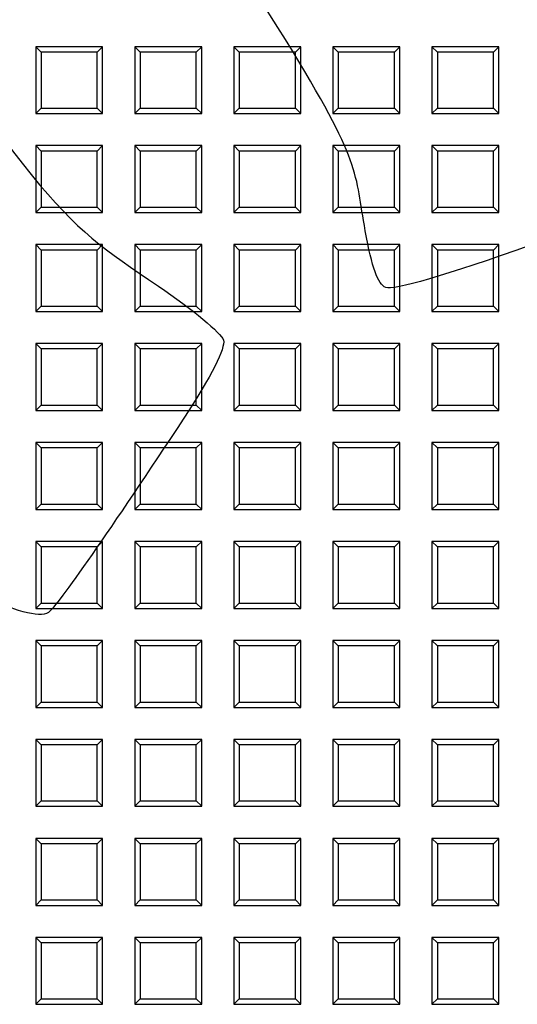
# Model space of a CAD drawing. Units: millimetres. Extents: x 0 to 291, y 0 to 204.
# Drawn here: x 116 to 126, y 44 to 65 of the extents above; entities that cross this region are included whole.
import ezdxf

# ---------------------------------------------------------------- set-up
doc = ezdxf.new("R2010")
doc.units = ezdxf.units.MM
doc.layers.add('D-17-D400T', color=7, linetype='Continuous')
doc.layers.add('Predeterminado', color=7, linetype='Continuous')

# ---------------------------------------------------------------- blocks, each defined once
blk = doc.blocks.new('SE1')
at = {"layer": 'D-17-D400T', "color": 7, "linetype": 'Continuous'}
for p, q in [((116.386, 64.232), (116.386, 62.832)), ((116.499, 64.119), (116.386, 64.232)), ((117.786, 64.232), (116.386, 64.232)), ((117.674, 64.119), (117.786, 64.232)), ((117.786, 62.832), (117.786, 64.232)), ((118.461, 64.232), (118.461, 62.832)), ((118.573, 64.119), (118.461, 64.232)), ((119.861, 64.232), (118.461, 64.232)), ((119.748, 64.119), (119.861, 64.232)), ((119.861, 62.832), (119.861, 64.232)), ((120.535, 64.232), (120.535, 62.832)), ((120.647, 64.119), (120.535, 64.232)), ((121.935, 64.232), (120.535, 64.232)), ((121.822, 64.119), (121.935, 64.232)), ((121.935, 62.832), (121.935, 64.232)), ((122.609, 64.232), (122.609, 62.832)), ((122.722, 64.119), (122.609, 64.232)), ((124.009, 64.232), (122.609, 64.232)), ((123.897, 64.119), (124.009, 64.232)), ((124.009, 62.832), (124.009, 64.232)), ((124.683, 64.232), (124.683, 62.832)), ((124.796, 64.119), (124.683, 64.232)), ((126.083, 64.232), (124.683, 64.232)), ((125.971, 64.119), (126.083, 64.232)), ((126.083, 62.832), (126.083, 64.232)), ((116.499, 64.119), (116.499, 62.945)), ((117.674, 64.119), (116.499, 64.119)), ((117.674, 62.945), (117.674, 64.119)), ((118.573, 64.119), (118.573, 62.945)), ((119.748, 64.119), (118.573, 64.119)), ((119.748, 62.945), (119.748, 64.119)), ((120.647, 64.119), (120.647, 62.945)), ((121.822, 64.119), (120.647, 64.119)), ((121.822, 62.945), (121.822, 64.119)), ((122.722, 64.119), (122.722, 62.945)), ((123.897, 64.119), (122.722, 64.119)), ((123.897, 62.945), (123.897, 64.119)), ((124.796, 64.119), (124.796, 62.945)), ((125.971, 64.119), (124.796, 64.119)), ((125.971, 62.945), (125.971, 64.119)), ((116.499, 62.945), (116.386, 62.832)), ((116.499, 62.945), (117.674, 62.945)), ((117.674, 62.945), (117.786, 62.832)), ((118.573, 62.945), (118.461, 62.832)), ((118.573, 62.945), (119.748, 62.945)), ((119.748, 62.945), (119.861, 62.832)), ((120.647, 62.945), (120.535, 62.832)), ((120.647, 62.945), (121.822, 62.945)), ((121.822, 62.945), (121.935, 62.832)), ((122.722, 62.945), (122.609, 62.832)), ((122.722, 62.945), (123.897, 62.945)), ((123.897, 62.945), (124.009, 62.832)), ((124.796, 62.945), (124.683, 62.832)), ((124.796, 62.945), (125.971, 62.945)), ((125.971, 62.945), (126.083, 62.832)), ((116.386, 62.832), (117.786, 62.832)), ((118.461, 62.832), (119.861, 62.832)), ((120.535, 62.832), (121.935, 62.832)), ((122.609, 62.832), (124.009, 62.832)), ((124.683, 62.832), (126.083, 62.832)), ((116.386, 62.158), (116.386, 60.758)), ((116.499, 62.045), (116.386, 62.158)), ((117.786, 62.158), (116.386, 62.158)), ((117.674, 62.045), (117.786, 62.158)), ((117.786, 60.758), (117.786, 62.158)), ((118.461, 62.158), (118.461, 60.758)), ((118.573, 62.045), (118.461, 62.158)), ((119.861, 62.158), (118.461, 62.158)), ((119.748, 62.045), (119.861, 62.158)), ((119.861, 60.758), (119.861, 62.158)), ((120.535, 62.158), (120.535, 60.758)), ((120.647, 62.045), (120.535, 62.158)), ((121.935, 62.158), (120.535, 62.158)), ((121.822, 62.045), (121.935, 62.158)), ((121.935, 60.758), (121.935, 62.158)), ((122.609, 62.158), (122.609, 60.758)), ((122.722, 62.045), (122.609, 62.158)), ((124.009, 62.158), (122.609, 62.158)), ((123.897, 62.045), (124.009, 62.158)), ((124.009, 60.758), (124.009, 62.158)), ((124.683, 62.158), (124.683, 60.758)), ((124.796, 62.045), (124.683, 62.158)), ((126.083, 62.158), (124.683, 62.158)), ((125.971, 62.045), (126.083, 62.158)), ((126.083, 60.758), (126.083, 62.158)), ((116.499, 62.045), (116.499, 60.87)), ((117.674, 62.045), (116.499, 62.045)), ((117.674, 60.87), (117.674, 62.045)), ((118.573, 62.045), (118.573, 60.87)), ((119.748, 62.045), (118.573, 62.045)), ((119.748, 60.87), (119.748, 62.045)), ((120.647, 62.045), (120.647, 60.87)), ((121.822, 62.045), (120.647, 62.045)), ((121.822, 60.87), (121.822, 62.045)), ((122.722, 62.045), (122.722, 60.87)), ((123.897, 62.045), (122.722, 62.045)), ((123.897, 60.87), (123.897, 62.045)), ((124.796, 62.045), (124.796, 60.87)), ((125.971, 62.045), (124.796, 62.045)), ((125.971, 60.87), (125.971, 62.045)), ((116.499, 60.87), (116.386, 60.758)), ((116.499, 60.87), (117.674, 60.87)), ((117.674, 60.87), (117.786, 60.758)), ((118.573, 60.87), (118.461, 60.758)), ((118.573, 60.87), (119.748, 60.87)), ((119.748, 60.87), (119.861, 60.758)), ((120.647, 60.87), (120.535, 60.758)), ((120.647, 60.87), (121.822, 60.87)), ((121.822, 60.87), (121.935, 60.758)), ((122.722, 60.87), (122.609, 60.758)), ((122.722, 60.87), (123.897, 60.87)), ((123.897, 60.87), (124.009, 60.758)), ((124.796, 60.87), (124.683, 60.758)), ((124.796, 60.87), (125.971, 60.87)), ((125.971, 60.87), (126.083, 60.758)), ((116.386, 60.758), (117.786, 60.758)), ((118.461, 60.758), (119.861, 60.758)), ((120.535, 60.758), (121.935, 60.758)), ((122.609, 60.758), (124.009, 60.758)), ((124.683, 60.758), (126.083, 60.758)), ((116.386, 60.084), (116.386, 58.684)), ((116.499, 59.971), (116.386, 60.084)), ((117.786, 60.084), (116.386, 60.084)), ((117.674, 59.971), (117.786, 60.084)), ((117.786, 58.684), (117.786, 60.084)), ((118.461, 60.084), (118.461, 58.684)), ((118.573, 59.971), (118.461, 60.084)), ((119.861, 60.084), (118.461, 60.084)), ((119.748, 59.971), (119.861, 60.084)), ((119.861, 58.684), (119.861, 60.084)), ((120.535, 60.084), (120.535, 58.684)), ((120.647, 59.971), (120.535, 60.084)), ((121.935, 60.084), (120.535, 60.084)), ((121.822, 59.971), (121.935, 60.084)), ((121.935, 58.684), (121.935, 60.084)), ((122.609, 60.084), (122.609, 58.684)), ((122.722, 59.971), (122.609, 60.084)), ((124.009, 60.084), (122.609, 60.084)), ((123.897, 59.971), (124.009, 60.084)), ((124.009, 58.684), (124.009, 60.084)), ((124.683, 60.084), (124.683, 58.684)), ((124.796, 59.971), (124.683, 60.084)), ((126.083, 60.084), (124.683, 60.084)), ((125.971, 59.971), (126.083, 60.084)), ((126.083, 58.684), (126.083, 60.084)), ((116.499, 59.971), (116.499, 58.796)), ((117.674, 59.971), (116.499, 59.971)), ((117.674, 58.796), (117.674, 59.971)), ((118.573, 59.971), (118.573, 58.796)), ((119.748, 59.971), (118.573, 59.971)), ((119.748, 58.796), (119.748, 59.971)), ((120.647, 59.971), (120.647, 58.796)), ((121.822, 59.971), (120.647, 59.971)), ((121.822, 58.796), (121.822, 59.971)), ((122.722, 59.971), (122.722, 58.796)), ((123.897, 59.971), (122.722, 59.971)), ((123.897, 58.796), (123.897, 59.971)), ((124.796, 59.971), (124.796, 58.796)), ((125.971, 59.971), (124.796, 59.971)), ((125.971, 58.796), (125.971, 59.971)), ((116.499, 58.796), (116.386, 58.684)), ((116.386, 58.684), (117.786, 58.684)), ((116.499, 58.796), (117.674, 58.796)), ((117.674, 58.796), (117.786, 58.684)), ((118.573, 58.796), (118.461, 58.684)), ((118.461, 58.684), (119.861, 58.684)), ((118.573, 58.796), (119.748, 58.796)), ((119.748, 58.796), (119.861, 58.684)), ((120.647, 58.796), (120.535, 58.684)), ((120.535, 58.684), (121.935, 58.684)), ((120.647, 58.796), (121.822, 58.796)), ((121.822, 58.796), (121.935, 58.684)), ((122.722, 58.796), (122.609, 58.684)), ((122.609, 58.684), (124.009, 58.684)), ((122.722, 58.796), (123.897, 58.796)), ((123.897, 58.796), (124.009, 58.684)), ((124.796, 58.796), (124.683, 58.684)), ((124.683, 58.684), (126.083, 58.684)), ((124.796, 58.796), (125.971, 58.796)), ((125.971, 58.796), (126.083, 58.684)), ((116.386, 58.009), (116.386, 56.609)), ((116.499, 57.897), (116.386, 58.009)), ((117.786, 58.009), (116.386, 58.009)), ((117.674, 57.897), (117.786, 58.009)), ((117.786, 56.609), (117.786, 58.009)), ((118.461, 58.009), (118.461, 56.609)), ((118.573, 57.897), (118.461, 58.009)), ((119.861, 58.009), (118.461, 58.009)), ((119.748, 57.897), (119.861, 58.009)), ((119.861, 56.609), (119.861, 58.009)), ((120.535, 58.009), (120.535, 56.609)), ((120.647, 57.897), (120.535, 58.009)), ((121.935, 58.009), (120.535, 58.009)), ((121.822, 57.897), (121.935, 58.009)), ((121.935, 56.609), (121.935, 58.009)), ((122.609, 58.009), (122.609, 56.609)), ((122.722, 57.897), (122.609, 58.009)), ((124.009, 58.009), (122.609, 58.009)), ((123.897, 57.897), (124.009, 58.009)), ((124.009, 56.609), (124.009, 58.009)), ((124.683, 58.009), (124.683, 56.609)), ((124.796, 57.897), (124.683, 58.009)), ((126.083, 58.009), (124.683, 58.009)), ((125.971, 57.897), (126.083, 58.009)), ((126.083, 56.609), (126.083, 58.009)), ((116.499, 57.897), (116.499, 56.722)), ((117.674, 57.897), (116.499, 57.897)), ((117.674, 56.722), (117.674, 57.897)), ((118.573, 57.897), (118.573, 56.722)), ((119.748, 57.897), (118.573, 57.897)), ((119.748, 56.722), (119.748, 57.897)), ((120.647, 57.897), (120.647, 56.722)), ((121.822, 57.897), (120.647, 57.897)), ((121.822, 56.722), (121.822, 57.897)), ((122.722, 57.897), (122.722, 56.722)), ((123.897, 57.897), (122.722, 57.897)), ((123.897, 56.722), (123.897, 57.897)), ((124.796, 57.897), (124.796, 56.722)), ((125.971, 57.897), (124.796, 57.897)), ((125.971, 56.722), (125.971, 57.897)), ((116.499, 56.722), (116.386, 56.609)), ((116.386, 56.609), (117.786, 56.609)), ((116.499, 56.722), (117.674, 56.722)), ((117.674, 56.722), (117.786, 56.609)), ((118.573, 56.722), (118.461, 56.609)), ((118.461, 56.609), (119.861, 56.609)), ((118.573, 56.722), (119.748, 56.722)), ((119.748, 56.722), (119.861, 56.609)), ((120.647, 56.722), (120.535, 56.609)), ((120.535, 56.609), (121.935, 56.609)), ((120.647, 56.722), (121.822, 56.722)), ((121.822, 56.722), (121.935, 56.609)), ((122.722, 56.722), (122.609, 56.609)), ((122.609, 56.609), (124.009, 56.609)), ((122.722, 56.722), (123.897, 56.722)), ((123.897, 56.722), (124.009, 56.609)), ((124.796, 56.722), (124.683, 56.609)), ((124.683, 56.609), (126.083, 56.609)), ((124.796, 56.722), (125.971, 56.722)), ((125.971, 56.722), (126.083, 56.609)), ((116.386, 55.935), (116.386, 54.535)), ((116.499, 55.823), (116.386, 55.935)), ((117.786, 55.935), (116.386, 55.935)), ((117.674, 55.823), (117.786, 55.935)), ((117.786, 54.535), (117.786, 55.935)), ((118.461, 55.935), (118.461, 54.535)), ((118.573, 55.823), (118.461, 55.935)), ((119.861, 55.935), (118.461, 55.935)), ((119.748, 55.823), (119.861, 55.935)), ((119.861, 54.535), (119.861, 55.935)), ((120.535, 55.935), (120.535, 54.535)), ((120.647, 55.823), (120.535, 55.935)), ((121.935, 55.935), (120.535, 55.935)), ((121.822, 55.823), (121.935, 55.935)), ((121.935, 54.535), (121.935, 55.935)), ((122.609, 55.935), (122.609, 54.535)), ((122.722, 55.823), (122.609, 55.935)), ((124.009, 55.935), (122.609, 55.935)), ((123.897, 55.823), (124.009, 55.935)), ((124.009, 54.535), (124.009, 55.935)), ((124.683, 55.935), (124.683, 54.535)), ((124.796, 55.823), (124.683, 55.935)), ((126.083, 55.935), (124.683, 55.935)), ((125.971, 55.823), (126.083, 55.935)), ((126.083, 54.535), (126.083, 55.935)), ((116.499, 55.823), (116.499, 54.648)), ((117.674, 55.823), (116.499, 55.823)), ((117.674, 54.648), (117.674, 55.823)), ((118.573, 55.823), (118.573, 54.648)), ((119.748, 55.823), (118.573, 55.823)), ((119.748, 54.648), (119.748, 55.823)), ((120.647, 55.823), (120.647, 54.648)), ((121.822, 55.823), (120.647, 55.823)), ((121.822, 54.648), (121.822, 55.823)), ((122.722, 55.823), (122.722, 54.648)), ((123.897, 55.823), (122.722, 55.823)), ((123.897, 54.648), (123.897, 55.823)), ((124.796, 55.823), (124.796, 54.648)), ((125.971, 55.823), (124.796, 55.823)), ((125.971, 54.648), (125.971, 55.823)), ((116.499, 54.648), (116.386, 54.535)), ((116.386, 54.535), (117.786, 54.535)), ((116.499, 54.648), (117.674, 54.648)), ((117.674, 54.648), (117.786, 54.535)), ((118.573, 54.648), (118.461, 54.535)), ((118.461, 54.535), (119.861, 54.535)), ((118.573, 54.648), (119.748, 54.648)), ((119.748, 54.648), (119.861, 54.535)), ((120.647, 54.648), (120.535, 54.535)), ((120.535, 54.535), (121.935, 54.535)), ((120.647, 54.648), (121.822, 54.648)), ((121.822, 54.648), (121.935, 54.535)), ((122.722, 54.648), (122.609, 54.535)), ((122.609, 54.535), (124.009, 54.535)), ((122.722, 54.648), (123.897, 54.648)), ((123.897, 54.648), (124.009, 54.535)), ((124.796, 54.648), (124.683, 54.535)), ((124.683, 54.535), (126.083, 54.535)), ((124.796, 54.648), (125.971, 54.648)), ((125.971, 54.648), (126.083, 54.535)), ((116.386, 53.861), (116.386, 52.461)), ((116.499, 53.748), (116.386, 53.861)), ((117.786, 53.861), (116.386, 53.861)), ((117.674, 53.748), (117.786, 53.861)), ((117.786, 52.461), (117.786, 53.861)), ((118.461, 53.861), (118.461, 52.461)), ((118.573, 53.748), (118.461, 53.861)), ((119.861, 53.861), (118.461, 53.861)), ((119.748, 53.748), (119.861, 53.861)), ((119.861, 52.461), (119.861, 53.861)), ((120.535, 53.861), (120.535, 52.461)), ((120.647, 53.748), (120.535, 53.861)), ((121.935, 53.861), (120.535, 53.861)), ((121.822, 53.748), (121.935, 53.861)), ((121.935, 52.461), (121.935, 53.861)), ((122.609, 53.861), (122.609, 52.461)), ((122.722, 53.748), (122.609, 53.861)), ((124.009, 53.861), (122.609, 53.861)), ((123.897, 53.748), (124.009, 53.861)), ((124.009, 52.461), (124.009, 53.861)), ((124.683, 53.861), (124.683, 52.461)), ((124.796, 53.748), (124.683, 53.861)), ((126.083, 53.861), (124.683, 53.861)), ((125.971, 53.748), (126.083, 53.861)), ((126.083, 52.461), (126.083, 53.861)), ((116.499, 53.748), (116.499, 52.573)), ((117.674, 53.748), (116.499, 53.748)), ((117.674, 52.573), (117.674, 53.748)), ((118.573, 53.748), (118.573, 52.573)), ((119.748, 53.748), (118.573, 53.748)), ((119.748, 52.573), (119.748, 53.748)), ((120.647, 53.748), (120.647, 52.573)), ((121.822, 53.748), (120.647, 53.748)), ((121.822, 52.573), (121.822, 53.748)), ((122.722, 53.748), (122.722, 52.573)), ((123.897, 53.748), (122.722, 53.748)), ((123.897, 52.573), (123.897, 53.748)), ((124.796, 53.748), (124.796, 52.573)), ((125.971, 53.748), (124.796, 53.748)), ((125.971, 52.573), (125.971, 53.748)), ((116.499, 52.573), (116.386, 52.461)), ((116.386, 52.461), (117.786, 52.461)), ((116.499, 52.573), (117.674, 52.573)), ((117.674, 52.573), (117.786, 52.461)), ((118.573, 52.573), (118.461, 52.461)), ((118.461, 52.461), (119.861, 52.461)), ((118.573, 52.573), (119.748, 52.573)), ((119.748, 52.573), (119.861, 52.461)), ((120.647, 52.573), (120.535, 52.461)), ((120.535, 52.461), (121.935, 52.461)), ((120.647, 52.573), (121.822, 52.573)), ((121.822, 52.573), (121.935, 52.461)), ((122.722, 52.573), (122.609, 52.461)), ((122.609, 52.461), (124.009, 52.461)), ((122.722, 52.573), (123.897, 52.573)), ((123.897, 52.573), (124.009, 52.461)), ((124.796, 52.573), (124.683, 52.461)), ((124.683, 52.461), (126.083, 52.461)), ((124.796, 52.573), (125.971, 52.573)), ((125.971, 52.573), (126.083, 52.461)), ((116.386, 51.787), (116.386, 50.387)), ((116.499, 51.674), (116.386, 51.787)), ((117.786, 51.787), (116.386, 51.787)), ((116.499, 51.674), (116.499, 50.499)), ((117.674, 51.674), (116.499, 51.674)), ((117.674, 51.674), (117.786, 51.787)), ((117.674, 50.499), (117.674, 51.674)), ((117.786, 50.387), (117.786, 51.787)), ((118.461, 51.787), (118.461, 50.387)), ((118.573, 51.674), (118.461, 51.787)), ((119.861, 51.787), (118.461, 51.787)), ((118.573, 51.674), (118.573, 50.499)), ((119.748, 51.674), (118.573, 51.674)), ((119.748, 51.674), (119.861, 51.787)), ((119.748, 50.499), (119.748, 51.674)), ((119.861, 50.387), (119.861, 51.787)), ((120.535, 51.787), (120.535, 50.387)), ((120.647, 51.674), (120.535, 51.787)), ((121.935, 51.787), (120.535, 51.787)), ((120.647, 51.674), (120.647, 50.499)), ((121.822, 51.674), (120.647, 51.674)), ((121.822, 51.674), (121.935, 51.787)), ((121.822, 50.499), (121.822, 51.674)), ((121.935, 50.387), (121.935, 51.787)), ((122.609, 51.787), (122.609, 50.387)), ((122.722, 51.674), (122.609, 51.787)), ((124.009, 51.787), (122.609, 51.787)), ((122.722, 51.674), (122.722, 50.499)), ((123.897, 51.674), (122.722, 51.674)), ((123.897, 51.674), (124.009, 51.787)), ((123.897, 50.499), (123.897, 51.674)), ((124.009, 50.387), (124.009, 51.787)), ((124.683, 51.787), (124.683, 50.387)), ((124.796, 51.674), (124.683, 51.787)), ((126.083, 51.787), (124.683, 51.787)), ((124.796, 51.674), (124.796, 50.499)), ((125.971, 51.674), (124.796, 51.674)), ((125.971, 51.674), (126.083, 51.787)), ((125.971, 50.499), (125.971, 51.674)), ((126.083, 50.387), (126.083, 51.787)), ((116.499, 50.499), (116.386, 50.387)), ((116.386, 50.387), (117.786, 50.387)), ((116.499, 50.499), (117.674, 50.499)), ((117.674, 50.499), (117.786, 50.387)), ((118.573, 50.499), (118.461, 50.387)), ((118.461, 50.387), (119.861, 50.387)), ((118.573, 50.499), (119.748, 50.499)), ((119.748, 50.499), (119.861, 50.387)), ((120.647, 50.499), (120.535, 50.387)), ((120.535, 50.387), (121.935, 50.387)), ((120.647, 50.499), (121.822, 50.499)), ((121.822, 50.499), (121.935, 50.387)), ((122.722, 50.499), (122.609, 50.387)), ((122.609, 50.387), (124.009, 50.387)), ((122.722, 50.499), (123.897, 50.499)), ((123.897, 50.499), (124.009, 50.387)), ((124.796, 50.499), (124.683, 50.387)), ((124.683, 50.387), (126.083, 50.387)), ((124.796, 50.499), (125.971, 50.499)), ((125.971, 50.499), (126.083, 50.387)), ((116.386, 49.713), (116.386, 48.313)), ((116.499, 49.6), (116.386, 49.713)), ((117.786, 49.713), (116.386, 49.713)), ((116.499, 49.6), (116.499, 48.425)), ((117.674, 49.6), (116.499, 49.6)), ((117.674, 49.6), (117.786, 49.713)), ((117.674, 48.425), (117.674, 49.6)), ((117.786, 48.313), (117.786, 49.713)), ((118.461, 49.713), (118.461, 48.313)), ((118.573, 49.6), (118.461, 49.713)), ((119.861, 49.713), (118.461, 49.713)), ((118.573, 49.6), (118.573, 48.425)), ((119.748, 49.6), (118.573, 49.6)), ((119.748, 49.6), (119.861, 49.713)), ((119.748, 48.425), (119.748, 49.6)), ((119.861, 48.313), (119.861, 49.713)), ((120.535, 49.713), (120.535, 48.313)), ((120.647, 49.6), (120.535, 49.713)), ((121.935, 49.713), (120.535, 49.713)), ((120.647, 49.6), (120.647, 48.425)), ((121.822, 49.6), (120.647, 49.6)), ((121.822, 49.6), (121.935, 49.713)), ((121.822, 48.425), (121.822, 49.6)), ((121.935, 48.313), (121.935, 49.713)), ((122.609, 49.713), (122.609, 48.313)), ((122.722, 49.6), (122.609, 49.713)), ((124.009, 49.713), (122.609, 49.713)), ((122.722, 49.6), (122.722, 48.425)), ((123.897, 49.6), (122.722, 49.6)), ((123.897, 49.6), (124.009, 49.713)), ((123.897, 48.425), (123.897, 49.6)), ((124.009, 48.313), (124.009, 49.713)), ((124.683, 49.713), (124.683, 48.313)), ((124.796, 49.6), (124.683, 49.713)), ((126.083, 49.713), (124.683, 49.713)), ((124.796, 49.6), (124.796, 48.425)), ((125.971, 49.6), (124.796, 49.6)), ((125.971, 49.6), (126.083, 49.713)), ((125.971, 48.425), (125.971, 49.6)), ((126.083, 48.313), (126.083, 49.713)), ((116.499, 48.425), (116.386, 48.313)), ((116.386, 48.313), (117.786, 48.313)), ((116.499, 48.425), (117.674, 48.425)), ((117.674, 48.425), (117.786, 48.313)), ((118.573, 48.425), (118.461, 48.313)), ((118.461, 48.313), (119.861, 48.313)), ((118.573, 48.425), (119.748, 48.425)), ((119.748, 48.425), (119.861, 48.313)), ((120.647, 48.425), (120.535, 48.313)), ((120.535, 48.313), (121.935, 48.313)), ((120.647, 48.425), (121.822, 48.425)), ((121.822, 48.425), (121.935, 48.313)), ((122.722, 48.425), (122.609, 48.313)), ((122.609, 48.313), (124.009, 48.313)), ((122.722, 48.425), (123.897, 48.425)), ((123.897, 48.425), (124.009, 48.313)), ((124.796, 48.425), (124.683, 48.313)), ((124.683, 48.313), (126.083, 48.313)), ((124.796, 48.425), (125.971, 48.425)), ((125.971, 48.425), (126.083, 48.313)), ((116.386, 47.638), (116.386, 46.238)), ((116.499, 47.526), (116.386, 47.638)), ((117.786, 47.638), (116.386, 47.638)), ((116.499, 47.526), (116.499, 46.351)), ((117.674, 47.526), (116.499, 47.526)), ((117.674, 47.526), (117.786, 47.638)), ((117.674, 46.351), (117.674, 47.526)), ((117.786, 46.238), (117.786, 47.638)), ((118.461, 47.638), (118.461, 46.238)), ((118.573, 47.526), (118.461, 47.638)), ((119.861, 47.638), (118.461, 47.638)), ((118.573, 47.526), (118.573, 46.351)), ((119.748, 47.526), (118.573, 47.526)), ((119.748, 47.526), (119.861, 47.638)), ((119.748, 46.351), (119.748, 47.526)), ((119.861, 46.238), (119.861, 47.638)), ((120.535, 47.638), (120.535, 46.238)), ((120.647, 47.526), (120.535, 47.638)), ((121.935, 47.638), (120.535, 47.638)), ((120.647, 47.526), (120.647, 46.351)), ((121.822, 47.526), (120.647, 47.526)), ((121.822, 47.526), (121.935, 47.638)), ((121.822, 46.351), (121.822, 47.526)), ((121.935, 46.238), (121.935, 47.638)), ((122.609, 47.638), (122.609, 46.238)), ((122.722, 47.526), (122.609, 47.638)), ((124.009, 47.638), (122.609, 47.638)), ((122.722, 47.526), (122.722, 46.351)), ((123.897, 47.526), (122.722, 47.526)), ((123.897, 47.526), (124.009, 47.638)), ((123.897, 46.351), (123.897, 47.526)), ((124.009, 46.238), (124.009, 47.638)), ((124.683, 47.638), (124.683, 46.238)), ((124.796, 47.526), (124.683, 47.638)), ((126.083, 47.638), (124.683, 47.638)), ((124.796, 47.526), (124.796, 46.351)), ((125.971, 47.526), (124.796, 47.526)), ((125.971, 47.526), (126.083, 47.638)), ((125.971, 46.351), (125.971, 47.526)), ((126.083, 46.238), (126.083, 47.638)), ((116.499, 46.351), (116.386, 46.238)), ((116.386, 46.238), (117.786, 46.238)), ((116.499, 46.351), (117.674, 46.351)), ((117.674, 46.351), (117.786, 46.238)), ((118.573, 46.351), (118.461, 46.238)), ((118.461, 46.238), (119.861, 46.238)), ((118.573, 46.351), (119.748, 46.351)), ((119.748, 46.351), (119.861, 46.238)), ((120.647, 46.351), (120.535, 46.238)), ((120.535, 46.238), (121.935, 46.238)), ((120.647, 46.351), (121.822, 46.351)), ((121.822, 46.351), (121.935, 46.238)), ((122.722, 46.351), (122.609, 46.238)), ((122.609, 46.238), (124.009, 46.238)), ((122.722, 46.351), (123.897, 46.351)), ((123.897, 46.351), (124.009, 46.238)), ((124.796, 46.351), (124.683, 46.238)), ((124.683, 46.238), (126.083, 46.238)), ((124.796, 46.351), (125.971, 46.351)), ((125.971, 46.351), (126.083, 46.238)), ((116.386, 45.564), (116.386, 44.164)), ((116.499, 45.452), (116.386, 45.564)), ((117.786, 45.564), (116.386, 45.564)), ((116.499, 45.452), (116.499, 44.277)), ((117.674, 45.452), (116.499, 45.452)), ((117.674, 45.452), (117.786, 45.564)), ((117.674, 44.277), (117.674, 45.452)), ((117.786, 44.164), (117.786, 45.564)), ((118.461, 45.564), (118.461, 44.164)), ((118.573, 45.452), (118.461, 45.564)), ((119.861, 45.564), (118.461, 45.564)), ((118.573, 45.452), (118.573, 44.277)), ((119.748, 45.452), (118.573, 45.452)), ((119.748, 45.452), (119.861, 45.564)), ((119.748, 44.277), (119.748, 45.452)), ((119.861, 44.164), (119.861, 45.564)), ((120.535, 45.564), (120.535, 44.164)), ((120.647, 45.452), (120.535, 45.564)), ((121.935, 45.564), (120.535, 45.564)), ((120.647, 45.452), (120.647, 44.277)), ((121.822, 45.452), (120.647, 45.452)), ((121.822, 45.452), (121.935, 45.564)), ((121.822, 44.277), (121.822, 45.452)), ((121.935, 44.164), (121.935, 45.564)), ((122.609, 45.564), (122.609, 44.164)), ((122.722, 45.452), (122.609, 45.564)), ((124.009, 45.564), (122.609, 45.564)), ((122.722, 45.452), (122.722, 44.277)), ((123.897, 45.452), (122.722, 45.452)), ((123.897, 45.452), (124.009, 45.564)), ((123.897, 44.277), (123.897, 45.452)), ((124.009, 44.164), (124.009, 45.564)), ((124.683, 45.564), (124.683, 44.164)), ((124.796, 45.452), (124.683, 45.564)), ((126.083, 45.564), (124.683, 45.564)), ((124.796, 45.452), (124.796, 44.277)), ((125.971, 45.452), (124.796, 45.452)), ((125.971, 45.452), (126.083, 45.564)), ((125.971, 44.277), (125.971, 45.452)), ((126.083, 44.164), (126.083, 45.564)), ((116.499, 44.277), (116.386, 44.164)), ((116.386, 44.164), (117.786, 44.164)), ((116.499, 44.277), (117.674, 44.277)), ((117.674, 44.277), (117.786, 44.164)), ((118.573, 44.277), (118.461, 44.164)), ((118.461, 44.164), (119.861, 44.164)), ((118.573, 44.277), (119.748, 44.277)), ((119.748, 44.277), (119.861, 44.164)), ((120.647, 44.277), (120.535, 44.164)), ((120.535, 44.164), (121.935, 44.164)), ((120.647, 44.277), (121.822, 44.277)), ((121.822, 44.277), (121.935, 44.164)), ((122.722, 44.277), (122.609, 44.164)), ((122.609, 44.164), (124.009, 44.164)), ((122.722, 44.277), (123.897, 44.277)), ((123.897, 44.277), (124.009, 44.164)), ((124.796, 44.277), (124.683, 44.164)), ((124.683, 44.164), (126.083, 44.164)), ((124.796, 44.277), (125.971, 44.277)), ((125.971, 44.277), (126.083, 44.164))]:
    blk.add_line(p, q, dxfattribs=at)

msp = doc.modelspace()

# ---------------------------------------------------------------- linework, layer by layer
at = {"color": 7, "linetype": 'Continuous'}
for points in [[(123.2869, 60.3701), (122.8456, 62.8226), (123.9223, 61.0808), (109.3176, 82.9677)], [(111.0559, 68.9582), (116.7494, 60.6716), (116.682, 60.7547), (118.9554, 59.213)], [(123.7166, 59.1835), (123.5486, 59.2601), (123.4253, 59.6005), (123.2869, 60.3701)], [(126.7687, 60.0784), (124.9865, 59.4441), (123.8657, 59.1154), (123.7166, 59.1835)], [(118.9554, 59.213), (119.6675, 58.73), (120.2745, 58.2259), (120.3164, 58.0826)], [(120.3164, 58.0826), (120.3644, 57.9181), (120.0616, 57.3218), (119.4848, 56.4452)], [(119.4848, 56.4452), (117.9765, 54.1529), (116.8177, 52.4874), (116.6552, 52.3781)], [(116.6552, 52.3781), (116.2586, 52.1116), (114.3952, 53.0852), (113.4369, 54.0595)]]:
    msp.add_open_spline(points, degree=3, dxfattribs=at)

# ---------------------------------------------------------------- block references
at = {"layer": 'Predeterminado'}
msp.add_blockref('SE1', (0, 0), dxfattribs=at)

doc.saveas('drawing.dxf')
